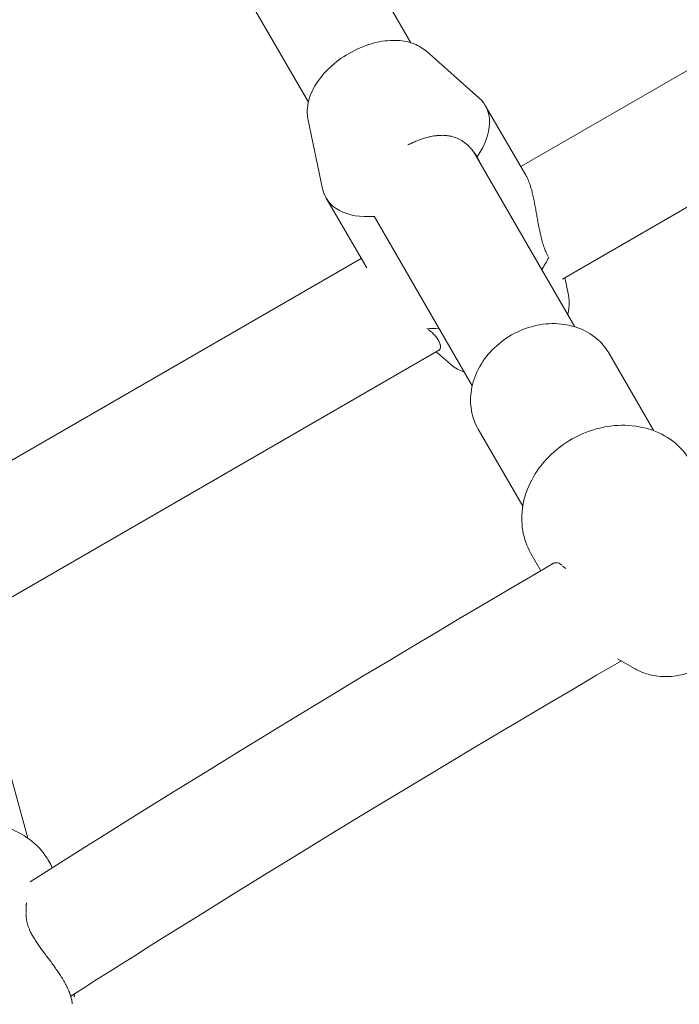
# Model space of a CAD drawing. Units: inches. Extents: x 74 to 212, y -144 to -28.
# Drawn here: x 149 to 150, y -77 to -76 of the extents above; entities that cross this region are included whole.
import ezdxf

# ---------------------------------------------------------------- set-up
doc = ezdxf.new("R2010")
doc.units = ezdxf.units.IN
doc.header["$MEASUREMENT"] = 0
doc.layers.add('Work Layer', color=7, linetype='Continuous')

# ---------------------------------------------------------------- blocks, each defined once
blk = doc.blocks.new('block 592')
at = {"layer": 'Work Layer', "color": 7, "lineweight": 20}
blk.add_open_spline([(149.3416, -76.7985), (149.3407, -76.7977), (149.3399, -76.797), (149.3399, -76.797), (149.3392, -76.7963), (149.3385, -76.7957), (149.3385, -76.7957), (149.3377, -76.795), (149.3371, -76.7944), (149.3371, -76.7944)], degree=3, knots=[0, 0, 0, 0, 1, 1, 1, 2, 2, 2, 3, 3, 3, 3], dxfattribs=at)
blk = doc.blocks.new('block 593')
at = {"layer": 'Work Layer', "color": 7, "lineweight": 20}
blk.add_open_spline([(149.3358, -76.7932), (149.3347, -76.7922), (149.3339, -76.7917), (149.3339, -76.7917), (149.3323, -76.7907), (149.3315, -76.7904), (149.3315, -76.7904), (149.33, -76.7898), (149.3292, -76.7896), (149.3292, -76.7896), (149.3276, -76.7895), (149.3268, -76.7895), (149.3268, -76.7895), (149.3253, -76.7897), (149.3245, -76.7898), (149.3245, -76.7898), (149.3231, -76.7903), (149.3224, -76.7907), (149.3224, -76.7907), (149.3211, -76.7915), (149.3208, -76.7917), (149.3208, -76.7917)], degree=3, knots=[0, 0, 0, 0, 1, 1, 1, 2, 2, 2, 3, 3, 3, 4, 4, 4, 5, 5, 5, 6, 6, 6, 7, 7, 7, 7], dxfattribs=at)
blk = doc.blocks.new('block 603')
at = {"layer": 'Work Layer', "color": 7, "lineweight": 20}
blk.add_open_spline([(148.5942, -77.4503), (148.5946, -77.4483), (148.5947, -77.4477), (148.5947, -77.4477), (148.595, -77.4456), (148.5951, -77.4449), (148.5951, -77.4449)], degree=3, knots=[0, 0, 0, 0, 1, 1, 1, 2, 2, 2, 2], dxfattribs=at)
blk = doc.blocks.new('block 604')
at = {"layer": 'Work Layer', "color": 7, "lineweight": 20}
blk.add_open_spline([(148.5213, -77.3241), (148.5213, -77.3259), (148.5213, -77.3262), (148.5213, -77.3262), (148.5214, -77.3279), (148.5216, -77.3294), (148.5216, -77.3294), (148.5217, -77.3308), (148.5219, -77.3323), (148.5219, -77.3323), (148.5222, -77.3338), (148.5225, -77.3353), (148.5225, -77.3353), (148.5229, -77.3369), (148.5233, -77.3384), (148.5233, -77.3384), (148.5237, -77.3399), (148.5242, -77.3415), (148.5242, -77.3415), (148.5248, -77.3431), (148.5254, -77.3447), (148.5254, -77.3447), (148.526, -77.3462), (148.5267, -77.3478), (148.5267, -77.3478), (148.5274, -77.3494), (148.5282, -77.351), (148.5282, -77.351), (148.5282, -77.351), (148.529, -77.3526), (148.529, -77.3526), (148.529, -77.3526), (148.5298, -77.3542), (148.5298, -77.3542), (148.5298, -77.3542), (148.5307, -77.3558), (148.5307, -77.3558), (148.5307, -77.3558), (148.5316, -77.3574), (148.5316, -77.3574), (148.5316, -77.3574), (148.5325, -77.359), (148.5325, -77.359), (148.5325, -77.359), (148.5335, -77.3606), (148.5335, -77.3606), (148.5335, -77.3606), (148.5344, -77.3621), (148.5344, -77.3621), (148.5344, -77.3621), (148.5354, -77.3637), (148.5354, -77.3637), (148.5354, -77.3637), (148.5364, -77.3653), (148.5364, -77.3653), (148.5364, -77.3653), (148.5375, -77.3668), (148.5375, -77.3668), (148.5375, -77.3668), (148.5385, -77.3684), (148.5385, -77.3684), (148.5385, -77.3684), (148.5396, -77.3699), (148.5396, -77.3699), (148.5396, -77.3699), (148.5407, -77.3715), (148.5407, -77.3715), (148.5407, -77.3715), (148.5417, -77.373), (148.5417, -77.373), (148.5417, -77.373), (148.5428, -77.3745), (148.5428, -77.3745), (148.5428, -77.3745), (148.5439, -77.376), (148.5439, -77.376), (148.5439, -77.376), (148.545, -77.3775), (148.545, -77.3775), (148.545, -77.3775), (148.5461, -77.3791), (148.5461, -77.3791), (148.5461, -77.3791), (148.5473, -77.3806), (148.5473, -77.3806), (148.5473, -77.3806), (148.5485, -77.3822), (148.5485, -77.3822), (148.5485, -77.3822), (148.5496, -77.3838), (148.5496, -77.3838), (148.5496, -77.3838), (148.5508, -77.3854), (148.5508, -77.3854), (148.5508, -77.3854), (148.552, -77.387), (148.552, -77.387), (148.552, -77.387), (148.5532, -77.3886), (148.5532, -77.3886), (148.5532, -77.3886), (148.5544, -77.3902), (148.5544, -77.3902), (148.5544, -77.3902), (148.5557, -77.3918), (148.5557, -77.3918), (148.5557, -77.3918), (148.5569, -77.3934), (148.5569, -77.3934), (148.5569, -77.3934), (148.5581, -77.395), (148.5581, -77.395), (148.5581, -77.395), (148.5593, -77.3966), (148.5593, -77.3966), (148.5593, -77.3966), (148.5605, -77.3982), (148.5605, -77.3982), (148.5605, -77.3982), (148.5616, -77.3998), (148.5616, -77.3998), (148.5616, -77.3998), (148.5628, -77.4015), (148.5628, -77.4015), (148.5628, -77.4015), (148.564, -77.403), (148.564, -77.403), (148.564, -77.403), (148.5651, -77.4046), (148.5651, -77.4046), (148.5651, -77.4046), (148.5662, -77.4062), (148.5662, -77.4062), (148.5662, -77.4062), (148.5673, -77.4078), (148.5673, -77.4078), (148.5673, -77.4078), (148.5684, -77.4094), (148.5684, -77.4094), (148.5684, -77.4094), (148.5695, -77.4109), (148.5695, -77.4109), (148.5695, -77.4109), (148.5705, -77.4125), (148.5705, -77.4125), (148.5705, -77.4125), (148.5716, -77.414), (148.5716, -77.414), (148.5716, -77.414), (148.5726, -77.4155), (148.5726, -77.4155), (148.5726, -77.4155), (148.5735, -77.417), (148.5735, -77.417), (148.5745, -77.4185), (148.5754, -77.4199), (148.5754, -77.4199), (148.5763, -77.4214), (148.5771, -77.4228), (148.5771, -77.4228), (148.578, -77.4242), (148.5788, -77.4255), (148.5788, -77.4255), (148.5795, -77.4269), (148.5803, -77.4282), (148.5803, -77.4282), (148.581, -77.4296), (148.5817, -77.4309), (148.5817, -77.4309), (148.5824, -77.4322), (148.5831, -77.4335), (148.5831, -77.4335), (148.5837, -77.4348), (148.5843, -77.4361), (148.5843, -77.4361), (148.5849, -77.4374), (148.5855, -77.4386), (148.5855, -77.4386), (148.586, -77.4398), (148.5865, -77.441), (148.5865, -77.441), (148.587, -77.4422), (148.5874, -77.4433), (148.5874, -77.4433), (148.5879, -77.4445), (148.5883, -77.4456), (148.5883, -77.4456), (148.5886, -77.4466), (148.589, -77.4477), (148.589, -77.4477), (148.5893, -77.4487), (148.5896, -77.4496), (148.5896, -77.4496), (148.5899, -77.4506), (148.5901, -77.4515), (148.5901, -77.4515), (148.5905, -77.4532), (148.5907, -77.454), (148.5907, -77.454), (148.591, -77.4554), (148.5911, -77.4561), (148.5911, -77.4561), (148.5914, -77.4579), (148.5915, -77.4584), (148.5915, -77.4584), (148.5916, -77.4601), (148.5916, -77.4604), (148.5916, -77.4604)], degree=3, knots=[0, 0, 0, 0, 1, 1, 1, 2, 2, 2, 3, 3, 3, 4, 4, 4, 5, 5, 5, 6, 6, 6, 7, 7, 7, 8, 8, 8, 9, 9, 9, 10, 10, 10, 11, 11, 11, 12, 12, 12, 13, 13, 13, 14, 14, 14, 15, 15, 15, 16, 16, 16, 17, 17, 17, 18, 18, 18, 19, 19, 19, 20, 20, 20, 21, 21, 21, 22, 22, 22, 23, 23, 23, 24, 24, 24, 25, 25, 25, 26, 26, 26, 27, 27, 27, 28, 28, 28, 29, 29, 29, 30, 30, 30, 31, 31, 31, 32, 32, 32, 33, 33, 33, 34, 34, 34, 35, 35, 35, 36, 36, 36, 37, 37, 37, 38, 38, 38, 39, 39, 39, 40, 40, 40, 41, 41, 41, 42, 42, 42, 43, 43, 43, 44, 44, 44, 45, 45, 45, 46, 46, 46, 47, 47, 47, 48, 48, 48, 49, 49, 49, 50, 50, 50, 51, 51, 51, 52, 52, 52, 53, 53, 53, 54, 54, 54, 55, 55, 55, 56, 56, 56, 57, 57, 57, 58, 58, 58, 59, 59, 59, 60, 60, 60, 61, 61, 61, 62, 62, 62, 63, 63, 63, 64, 64, 64, 65, 65, 65, 66, 66, 66, 67, 67, 67, 68, 68, 68, 69, 69, 69, 69], dxfattribs=at)
blk = doc.blocks.new('block 605')
at = {"layer": 'Work Layer', "color": 7, "lineweight": 20}
blk.add_open_spline([(148.5218, -77.3066), (148.5217, -77.3083), (148.5217, -77.3092), (148.5217, -77.3092), (148.5216, -77.311), (148.5216, -77.312), (148.5216, -77.312), (148.5215, -77.3139), (148.5215, -77.3151), (148.5215, -77.3151), (148.5215, -77.3163), (148.5214, -77.3175), (148.5214, -77.3175), (148.5214, -77.3188), (148.5214, -77.3201), (148.5214, -77.3201), (148.5214, -77.3214), (148.5213, -77.3228), (148.5213, -77.3228)], degree=3, knots=[0, 0, 0, 0, 1, 1, 1, 2, 2, 2, 3, 3, 3, 4, 4, 4, 5, 5, 5, 6, 6, 6, 6], dxfattribs=at)
blk = doc.blocks.new('block 606')
at = {"layer": 'Work Layer', "color": 7, "lineweight": 20}
blk.add_open_spline([(149.1304, -76.4331), (149.1363, -76.4336), (149.1425, -76.4336), (149.1489, -76.4331)], degree=3, dxfattribs=at)
blk = doc.blocks.new('block 607')
at = {"layer": 'Work Layer', "color": 7, "lineweight": 20}
blk.add_open_spline([(149.3051, -76.3437), (149.3093, -76.3376), (149.3129, -76.3315), (149.3158, -76.3254)], degree=3, dxfattribs=at)
blk = doc.blocks.new('block 608')
at = {"layer": 'Work Layer', "color": 7, "lineweight": 20}
blk.add_open_spline([(149.2812, -76.2004), (149.2819, -76.2017), (149.2825, -76.2029), (149.2825, -76.2029), (149.2831, -76.2041), (149.2838, -76.2054), (149.2838, -76.2054), (149.2844, -76.2068), (149.2849, -76.2082), (149.2849, -76.2082), (149.2855, -76.2097), (149.2861, -76.2112), (149.2861, -76.2112), (149.2867, -76.2128), (149.2872, -76.2144), (149.2872, -76.2144), (149.2878, -76.2161), (149.2883, -76.2178), (149.2883, -76.2178), (149.2883, -76.2178), (149.2888, -76.2196), (149.2888, -76.2196), (149.2888, -76.2196), (149.2894, -76.2214), (149.2894, -76.2214), (149.2894, -76.2214), (149.2899, -76.2232), (149.2899, -76.2232), (149.2899, -76.2232), (149.2904, -76.2251), (149.2904, -76.2251), (149.2904, -76.2251), (149.2909, -76.2271), (149.2909, -76.2271), (149.2909, -76.2271), (149.2913, -76.229), (149.2913, -76.229), (149.2913, -76.229), (149.2918, -76.231), (149.2918, -76.231), (149.2918, -76.231), (149.2923, -76.2331), (149.2923, -76.2331), (149.2923, -76.2331), (149.2927, -76.2351), (149.2927, -76.2351), (149.2927, -76.2351), (149.2931, -76.2372), (149.2931, -76.2372), (149.2931, -76.2372), (149.2936, -76.2393), (149.2936, -76.2393), (149.2936, -76.2393), (149.294, -76.2414), (149.294, -76.2414), (149.294, -76.2414), (149.2944, -76.2435), (149.2944, -76.2435), (149.2944, -76.2435), (149.2948, -76.2456), (149.2948, -76.2456), (149.2948, -76.2456), (149.2952, -76.2478), (149.2952, -76.2478), (149.2952, -76.2478), (149.2956, -76.2499), (149.2956, -76.2499), (149.2956, -76.2499), (149.296, -76.2521), (149.296, -76.2521), (149.296, -76.2521), (149.2964, -76.2542), (149.2964, -76.2542), (149.2964, -76.2542), (149.2968, -76.2564), (149.2968, -76.2564), (149.2968, -76.2564), (149.2971, -76.2585), (149.2971, -76.2585), (149.2971, -76.2585), (149.2975, -76.2607), (149.2975, -76.2607), (149.2975, -76.2607), (149.2979, -76.2629), (149.2979, -76.2629), (149.2979, -76.2629), (149.2983, -76.2651), (149.2983, -76.2651), (149.2983, -76.2651), (149.2987, -76.2673), (149.2987, -76.2673), (149.2987, -76.2673), (149.2991, -76.2695), (149.2991, -76.2695), (149.2991, -76.2695), (149.2995, -76.2718), (149.2995, -76.2718), (149.2995, -76.2718), (149.2999, -76.274), (149.2999, -76.274), (149.2999, -76.274), (149.3003, -76.2763), (149.3003, -76.2763), (149.3003, -76.2763), (149.3008, -76.2786), (149.3008, -76.2786), (149.3008, -76.2786), (149.3012, -76.2809), (149.3012, -76.2809), (149.3012, -76.2809), (149.3017, -76.2831), (149.3017, -76.2831), (149.3017, -76.2831), (149.3022, -76.2854), (149.3022, -76.2854), (149.3022, -76.2854), (149.3027, -76.2877), (149.3027, -76.2877), (149.3027, -76.2877), (149.3032, -76.2899), (149.3032, -76.2899), (149.3032, -76.2899), (149.3037, -76.2922), (149.3037, -76.2922), (149.3037, -76.2922), (149.3042, -76.2944), (149.3042, -76.2944), (149.3042, -76.2944), (149.3048, -76.2966), (149.3048, -76.2966), (149.3048, -76.2966), (149.3053, -76.2988), (149.3053, -76.2988), (149.3053, -76.2988), (149.3059, -76.3009), (149.3059, -76.3009), (149.3059, -76.3009), (149.3066, -76.3031), (149.3066, -76.3031), (149.3066, -76.3031), (149.3072, -76.3052), (149.3072, -76.3052), (149.3072, -76.3052), (149.3079, -76.3072), (149.3079, -76.3072), (149.3079, -76.3072), (149.3086, -76.3092), (149.3086, -76.3092), (149.3086, -76.3092), (149.3093, -76.3112), (149.3093, -76.3112), (149.3093, -76.3112), (149.3099, -76.313), (149.3099, -76.313), (149.3099, -76.313), (149.3106, -76.3147), (149.3106, -76.3147), (149.3106, -76.3147), (149.3113, -76.3163), (149.3113, -76.3163), (149.3113, -76.3163), (149.312, -76.318), (149.312, -76.318), (149.3128, -76.3195), (149.3135, -76.3211), (149.3135, -76.3211), (149.3143, -76.3226), (149.3151, -76.3241), (149.3151, -76.3241)], degree=3, knots=[0, 0, 0, 0, 1, 1, 1, 2, 2, 2, 3, 3, 3, 4, 4, 4, 5, 5, 5, 6, 6, 6, 7, 7, 7, 8, 8, 8, 9, 9, 9, 10, 10, 10, 11, 11, 11, 12, 12, 12, 13, 13, 13, 14, 14, 14, 15, 15, 15, 16, 16, 16, 17, 17, 17, 18, 18, 18, 19, 19, 19, 20, 20, 20, 21, 21, 21, 22, 22, 22, 23, 23, 23, 24, 24, 24, 25, 25, 25, 26, 26, 26, 27, 27, 27, 28, 28, 28, 29, 29, 29, 30, 30, 30, 31, 31, 31, 32, 32, 32, 33, 33, 33, 34, 34, 34, 35, 35, 35, 36, 36, 36, 37, 37, 37, 38, 38, 38, 39, 39, 39, 40, 40, 40, 41, 41, 41, 42, 42, 42, 43, 43, 43, 44, 44, 44, 45, 45, 45, 46, 46, 46, 47, 47, 47, 48, 48, 48, 49, 49, 49, 50, 50, 50, 51, 51, 51, 52, 52, 52, 53, 53, 53, 54, 54, 54, 55, 55, 55, 56, 56, 56, 56], dxfattribs=at)
blk = doc.blocks.new('block 609')
at = {"layer": 'Work Layer', "color": 7, "lineweight": 20}
blk.add_open_spline([(149.1471, -76.4676), (149.1484, -76.4671), (149.1488, -76.4669), (149.1488, -76.4669), (149.15, -76.4657), (149.1502, -76.4653), (149.1502, -76.4653), (149.151, -76.4635), (149.1511, -76.4629), (149.1511, -76.4629), (149.1513, -76.4611), (149.1512, -76.4604), (149.1512, -76.4604), (149.1511, -76.459), (149.151, -76.4583), (149.151, -76.4583), (149.1506, -76.4567), (149.1503, -76.4559), (149.1503, -76.4559), (149.15, -76.4551), (149.1497, -76.4542), (149.1497, -76.4542), (149.1493, -76.4534), (149.1488, -76.4525), (149.1488, -76.4525), (149.1484, -76.4516), (149.1478, -76.4507), (149.1478, -76.4507), (149.1472, -76.4498), (149.1466, -76.4488), (149.1466, -76.4488), (149.1459, -76.4479), (149.1452, -76.4469), (149.1452, -76.4469), (149.1445, -76.446), (149.1437, -76.4451), (149.1437, -76.4451), (149.1428, -76.4441), (149.1419, -76.4432), (149.1419, -76.4432), (149.141, -76.4422), (149.14, -76.4413), (149.14, -76.4413), (149.1392, -76.4405), (149.1384, -76.4397), (149.1384, -76.4397), (149.1375, -76.4389), (149.1365, -76.4381), (149.1365, -76.4381), (149.1356, -76.4373), (149.1346, -76.4364), (149.1346, -76.4364), (149.1336, -76.4356), (149.1325, -76.4348), (149.1325, -76.4348)], degree=3, knots=[0, 0, 0, 0, 1, 1, 1, 2, 2, 2, 3, 3, 3, 4, 4, 4, 5, 5, 5, 6, 6, 6, 7, 7, 7, 8, 8, 8, 9, 9, 9, 10, 10, 10, 11, 11, 11, 12, 12, 12, 13, 13, 13, 14, 14, 14, 15, 15, 15, 16, 16, 16, 17, 17, 17, 18, 18, 18, 18], dxfattribs=at)
blk = doc.blocks.new('block 610')
at = {"layer": 'Work Layer', "color": 7, "lineweight": 20}
blk.add_open_spline([(149.2069, -76.1726), (149.2312, -76.1369), (149.2322, -76.1024), (149.2097, -76.0825)], degree=3, dxfattribs=at)
blk = doc.blocks.new('block 611')
at = {"layer": 'Work Layer', "color": 7, "lineweight": 20}
blk.add_open_spline([(148.972, -76.2209), (148.9781, -76.2501), (149.0082, -76.2662), (149.0507, -76.263)], degree=3, dxfattribs=at)
blk = doc.blocks.new('block 612')
at = {"layer": 'Work Layer', "color": 7, "lineweight": 20}
blk.add_open_spline([(149.2069, -76.1726), (149.2069, -76.1726), (149.2059, -76.1709), (149.2059, -76.1709), (149.2059, -76.1709), (149.2049, -76.1693), (149.2049, -76.1693), (149.2049, -76.1693), (149.2038, -76.1677), (149.2038, -76.1677), (149.2038, -76.1677), (149.2027, -76.1661), (149.2027, -76.1661), (149.2027, -76.1661), (149.2016, -76.1646), (149.2016, -76.1646), (149.2016, -76.1646), (149.2005, -76.1631), (149.2005, -76.1631), (149.2005, -76.1631), (149.1993, -76.1617), (149.1993, -76.1617), (149.1993, -76.1617), (149.1981, -76.1603), (149.1981, -76.1603), (149.197, -76.159), (149.1958, -76.1577), (149.1958, -76.1577), (149.1946, -76.1565), (149.1934, -76.1553), (149.1934, -76.1553), (149.1921, -76.1541), (149.1909, -76.153), (149.1909, -76.153), (149.1895, -76.1519), (149.1882, -76.1509), (149.1882, -76.1509), (149.1868, -76.1499), (149.1855, -76.1489), (149.1855, -76.1489), (149.1841, -76.148), (149.1826, -76.1471), (149.1826, -76.1471), (149.1812, -76.1463), (149.1797, -76.1456), (149.1797, -76.1456), (149.1782, -76.1448), (149.1767, -76.1442), (149.1767, -76.1442), (149.1752, -76.1436), (149.1737, -76.143), (149.1737, -76.143), (149.1722, -76.1425), (149.1706, -76.142), (149.1706, -76.142), (149.1691, -76.1416), (149.1675, -76.1412), (149.1675, -76.1412), (149.1659, -76.1409), (149.1643, -76.1406), (149.1643, -76.1406), (149.1627, -76.1403), (149.1611, -76.1401), (149.1611, -76.1401), (149.1595, -76.14), (149.1579, -76.1399), (149.1579, -76.1399), (149.1563, -76.1398), (149.1547, -76.1397), (149.1547, -76.1397), (149.1532, -76.1397), (149.1516, -76.1398), (149.1516, -76.1398), (149.1499, -76.1398), (149.1483, -76.1399), (149.1483, -76.1399), (149.1466, -76.1401), (149.1449, -76.1403), (149.1449, -76.1403), (149.1431, -76.1405), (149.1414, -76.1407), (149.1414, -76.1407), (149.1396, -76.141), (149.1379, -76.1414), (149.1379, -76.1414), (149.1361, -76.1417), (149.1343, -76.1421), (149.1343, -76.1421), (149.1343, -76.1421), (149.1324, -76.1426), (149.1324, -76.1426), (149.1324, -76.1426), (149.1306, -76.143), (149.1306, -76.143), (149.1306, -76.143), (149.1288, -76.1435), (149.1288, -76.1435), (149.1288, -76.1435), (149.1269, -76.1441), (149.1269, -76.1441), (149.1269, -76.1441), (149.1251, -76.1446), (149.1251, -76.1446), (149.1251, -76.1446), (149.1233, -76.1452), (149.1233, -76.1452), (149.1233, -76.1452), (149.1214, -76.1459), (149.1214, -76.1459), (149.1214, -76.1459), (149.1196, -76.1465), (149.1196, -76.1465), (149.1196, -76.1465), (149.1177, -76.1472), (149.1177, -76.1472), (149.1177, -76.1472), (149.1159, -76.148), (149.1159, -76.148), (149.1159, -76.148), (149.114, -76.1487), (149.114, -76.1487), (149.114, -76.1487), (149.1122, -76.1495), (149.1122, -76.1495), (149.1122, -76.1495), (149.1103, -76.1503), (149.1103, -76.1503), (149.1103, -76.1503), (149.1085, -76.1511), (149.1085, -76.1511), (149.1077, -76.1515), (149.1068, -76.1519), (149.1068, -76.1519), (149.1059, -76.1523), (149.1051, -76.1527), (149.1051, -76.1527), (149.1042, -76.1532), (149.1034, -76.1536), (149.1034, -76.1536), (149.1025, -76.154), (149.1017, -76.1544), (149.1017, -76.1544)], degree=3, knots=[0, 0, 0, 0, 1, 1, 1, 2, 2, 2, 3, 3, 3, 4, 4, 4, 5, 5, 5, 6, 6, 6, 7, 7, 7, 8, 8, 8, 9, 9, 9, 10, 10, 10, 11, 11, 11, 12, 12, 12, 13, 13, 13, 14, 14, 14, 15, 15, 15, 16, 16, 16, 17, 17, 17, 18, 18, 18, 19, 19, 19, 20, 20, 20, 21, 21, 21, 22, 22, 22, 23, 23, 23, 24, 24, 24, 25, 25, 25, 26, 26, 26, 27, 27, 27, 28, 28, 28, 29, 29, 29, 30, 30, 30, 31, 31, 31, 32, 32, 32, 33, 33, 33, 34, 34, 34, 35, 35, 35, 36, 36, 36, 37, 37, 37, 38, 38, 38, 39, 39, 39, 40, 40, 40, 41, 41, 41, 42, 42, 42, 43, 43, 43, 44, 44, 44, 45, 45, 45, 46, 46, 46, 47, 47, 47, 47], dxfattribs=at)
blk = doc.blocks.new('block 613')
at = {"layer": 'Work Layer', "color": 7, "lineweight": 20}
blk.add_open_spline([(149.2104, -76.1796), (149.21, -76.1787), (149.2096, -76.1778), (149.2096, -76.1778), (149.2092, -76.1769), (149.2087, -76.176), (149.2087, -76.176), (149.2083, -76.1751), (149.2078, -76.1743), (149.2078, -76.1743), (149.2074, -76.1735), (149.2069, -76.1726), (149.2069, -76.1726)], degree=3, knots=[0, 0, 0, 0, 1, 1, 1, 2, 2, 2, 3, 3, 3, 4, 4, 4, 4], dxfattribs=at)
blk = doc.blocks.new('block 1808')
at = {"layer": 'Work Layer', "color": 7, "lineweight": 20}
blk.add_lwpolyline([(149.2087, -76.5866), (149.2068, -76.5833), (149.2052, -76.5798), (149.2036, -76.5764), (149.2023, -76.5728), (149.201, -76.5692), (149.2, -76.5655), (149.1991, -76.5618), (149.1984, -76.558), (149.1978, -76.5542), (149.1974, -76.5503), (149.1971, -76.5463), (149.197, -76.5424), (149.1971, -76.5385), (149.1974, -76.5345), (149.1978, -76.5306), (149.1983, -76.5267), (149.1991, -76.5226), (149.2, -76.5185), (149.2011, -76.5145), (149.2024, -76.5105), (149.2038, -76.5065), (149.2054, -76.5026), (149.2072, -76.4987), (149.209, -76.4949), (149.2112, -76.491), (149.2134, -76.4872), (149.2159, -76.4834), (149.2184, -76.4797), (149.2211, -76.4761), (149.224, -76.4727), (149.2269, -76.4693), (149.23, -76.466), (149.2333, -76.4627), (149.2367, -76.4596), (149.2403, -76.4565), (149.2439, -76.4536), (149.2476, -76.4508), (149.2514, -76.4482), (149.2554, -76.4457), (149.2594, -76.4433), (149.2635, -76.441), (149.2677, -76.4389), (149.2719, -76.437), (149.2762, -76.4351), (149.2806, -76.4335), (149.285, -76.432), (149.2895, -76.4307), (149.294, -76.4295), (149.2985, -76.4285), (149.303, -76.4276), (149.3076, -76.427), (149.3121, -76.4265), (149.3167, -76.4261), (149.3212, -76.426), (149.3258, -76.426), (149.3303, -76.4262), (149.3347, -76.4266), (149.3391, -76.4271), (149.3434, -76.4278), (149.3477, -76.4287), (149.352, -76.4298), (149.3562, -76.431), (149.3603, -76.4324), (149.3644, -76.434), (149.3681, -76.4357), (149.3718, -76.4375), (149.3755, -76.4395), (149.379, -76.4416), (149.3824, -76.4439), (149.3857, -76.4464), (149.3889, -76.4489), (149.392, -76.4517), (149.3943, -76.4539), (149.3965, -76.4562), (149.3986, -76.4586), (149.4006, -76.4611), (149.4026, -76.4636), (149.4044, -76.4662), (149.4062, -76.4689), (149.4078, -76.4716)], dxfattribs=at)
blk = doc.blocks.new('block 1809')
at = {"layer": 'Work Layer', "color": 7, "lineweight": 20}
blk.add_lwpolyline([(149.604, -76.8603), (149.6039, -76.8638), (149.6037, -76.8674), (149.6033, -76.871), (149.6028, -76.8745), (149.6021, -76.878), (149.6013, -76.8815), (149.6003, -76.885), (149.5992, -76.8884), (149.5979, -76.892), (149.5965, -76.8956), (149.5949, -76.8991), (149.5932, -76.9025), (149.5913, -76.9059), (149.5894, -76.9092), (149.5873, -76.9124), (149.585, -76.9156), (149.5826, -76.9188), (149.58, -76.9219), (149.5774, -76.925), (149.5746, -76.9279), (149.5717, -76.9308), (149.5687, -76.9335), (149.5656, -76.9361), (149.5624, -76.9387), (149.5591, -76.9411), (149.5557, -76.9435), (149.5522, -76.9457), (149.5486, -76.9478), (149.545, -76.9498), (149.5413, -76.9516), (149.5375, -76.9533), (149.5337, -76.9549), (149.5299, -76.9563), (149.5259, -76.9576), (149.522, -76.9588), (149.518, -76.9598), (149.514, -76.9606), (149.51, -76.9613), (149.5059, -76.9619), (149.5019, -76.9623), (149.4979, -76.9626), (149.4939, -76.9627), (149.4899, -76.9626), (149.4859, -76.9624), (149.4819, -76.962), (149.478, -76.9615), (149.4741, -76.9608), (149.4702, -76.96), (149.4672, -76.9592), (149.4642, -76.9583), (149.4613, -76.9573), (149.4583, -76.9562), (149.4555, -76.955), (149.4526, -76.9537), (149.4499, -76.9523), (149.4471, -76.9508)], dxfattribs=at)
blk = doc.blocks.new('block 1810')
at = {"layer": 'Work Layer', "color": 7, "lineweight": 20}
blk.add_lwpolyline([(149.2888, -76.7754), (149.304, -76.8017)], dxfattribs=at)
blk = doc.blocks.new('block 1812')
at = {"layer": 'Work Layer', "color": 7, "lineweight": 20}
blk.add_lwpolyline([(149.2888, -76.7754), (149.2865, -76.7713), (149.2845, -76.7671), (149.2827, -76.7629), (149.281, -76.7586), (149.2795, -76.7542), (149.2783, -76.7497), (149.2772, -76.7452), (149.2763, -76.7406), (149.2756, -76.7359), (149.2752, -76.7312), (149.2749, -76.7264), (149.2748, -76.7216), (149.275, -76.7168), (149.2753, -76.712), (149.2758, -76.7072), (149.2766, -76.7025), (149.2775, -76.6975), (149.2787, -76.6925), (149.2801, -76.6876), (149.2817, -76.6828), (149.2834, -76.6779), (149.2854, -76.6732), (149.2876, -76.6685), (149.2899, -76.6638), (149.2925, -76.6591), (149.2953, -76.6545), (149.2983, -76.6499), (149.3015, -76.6455), (149.3048, -76.6411), (149.3083, -76.6369), (149.3119, -76.6328), (149.3157, -76.6288), (149.3197, -76.6249), (149.3239, -76.6211), (149.3282, -76.6174), (149.3326, -76.6139), (149.3372, -76.6105), (149.3418, -76.6073), (149.3466, -76.6043), (149.3515, -76.6014), (149.3565, -76.5987), (149.3615, -76.5962), (149.3667, -76.5938), (149.3719, -76.5916), (149.3772, -76.5896), (149.3826, -76.5878), (149.388, -76.5862), (149.3935, -76.5848), (149.3989, -76.5835), (149.4044, -76.5825), (149.4099, -76.5817), (149.4154, -76.5811), (149.421, -76.5807), (149.4265, -76.5805), (149.432, -76.5805), (149.4374, -76.5808), (149.4428, -76.5812), (149.4481, -76.5818), (149.4533, -76.5827), (149.4585, -76.5837), (149.4637, -76.585), (149.4687, -76.5865), (149.4737, -76.5881), (149.4786, -76.59), (149.4832, -76.592), (149.4877, -76.5942), (149.492, -76.5966), (149.4963, -76.5992), (149.5004, -76.6019), (149.5044, -76.6049), (149.5083, -76.608), (149.512, -76.6112), (149.5148, -76.6139), (149.5175, -76.6167), (149.5201, -76.6196), (149.5225, -76.6226), (149.5249, -76.6257), (149.5271, -76.6288), (149.5293, -76.632), (149.5312, -76.6354)], dxfattribs=at)
blk = doc.blocks.new('block 1813')
at = {"layer": 'Work Layer', "color": 7, "lineweight": 20}
blk.add_lwpolyline([(149.2087, -76.5866), (149.2763, -76.7038)], dxfattribs=at)
blk = doc.blocks.new('block 1814')
at = {"layer": 'Work Layer', "color": 7, "lineweight": 20}
blk.add_lwpolyline([(149.4078, -76.4716), (149.4755, -76.5888)], dxfattribs=at)
blk = doc.blocks.new('block 1816')
at = {"layer": 'Work Layer', "color": 7, "lineweight": 20}
blk.add_lwpolyline([(149.4471, -76.9508), (149.4203, -76.9355)], dxfattribs=at)
blk = doc.blocks.new('block 1828')
at = {"layer": 'Work Layer', "color": 7, "lineweight": 20}
blk.add_lwpolyline([(148.5611, -77.2534), (148.5599, -77.2508), (148.5587, -77.2483), (148.5574, -77.2458), (148.5561, -77.2434), (148.5546, -77.241), (148.5532, -77.2386), (148.5516, -77.2363), (148.55, -77.234), (148.5472, -77.2302), (148.5441, -77.2266), (148.541, -77.2231), (148.5376, -77.2197), (148.5341, -77.2165), (148.5305, -77.2134), (148.5268, -77.2104), (148.5229, -77.2076), (148.5187, -77.2048), (148.5143, -77.2022), (148.5099, -77.1998), (148.5053, -77.1975), (148.5007, -77.1954), (148.4959, -77.1935), (148.4911, -77.1917), (148.4861, -77.1902), (148.481, -77.1887), (148.4757, -77.1875), (148.4704, -77.1864), (148.465, -77.1855), (148.4596, -77.1848), (148.4541, -77.1844), (148.4486, -77.1841), (148.4431, -77.184), (148.4375, -77.1841), (148.4319, -77.1844), (148.4263, -77.1848), (148.4207, -77.1855), (148.4151, -77.1864), (148.4095, -77.1875), (148.404, -77.1887), (148.3985, -77.1901), (148.3931, -77.1918), (148.3877, -77.1936), (148.3823, -77.1956), (148.3771, -77.1978), (148.372, -77.2001), (148.3669, -77.2026), (148.3619, -77.2053), (148.3571, -77.2082), (148.3524, -77.2112), (148.3478, -77.2144), (148.3433, -77.2177), (148.339, -77.2212), (148.3348, -77.2248), (148.3308, -77.2285), (148.3269, -77.2324), (148.3232, -77.2365), (148.3197, -77.2405), (148.3165, -77.2447), (148.3133, -77.249), (148.3104, -77.2535), (148.3077, -77.258), (148.3052, -77.2626), (148.3029, -77.2673), (148.3008, -77.272), (148.2989, -77.2767), (148.2973, -77.2814), (148.2959, -77.2862), (148.2947, -77.291), (148.2938, -77.2958), (148.293, -77.3007), (148.2925, -77.3056), (148.2922, -77.3105), (148.2922, -77.3143), (148.2923, -77.3182), (148.2925, -77.322), (148.2929, -77.3258), (148.2934, -77.3296), (148.294, -77.3334), (148.2948, -77.3372), (148.2958, -77.3409)], dxfattribs=at)
blk = doc.blocks.new('block 1829')
at = {"layer": 'Work Layer', "color": 7, "lineweight": 20}
blk.add_lwpolyline([(148.5239, -77.2083), (148.4868, -77.0729)], dxfattribs=at)
blk = doc.blocks.new('block 1833')
at = {"layer": 'Work Layer', "color": 7, "lineweight": 20}
blk.add_open_spline([(149.1299, -76.012), (149.1299, -76.012), (149.1278, -76.0102), (149.1278, -76.0102), (149.1278, -76.0102), (149.1256, -76.0085), (149.1256, -76.0085), (149.1256, -76.0085), (149.1234, -76.007), (149.1234, -76.007), (149.1234, -76.007), (149.1211, -76.0055), (149.1211, -76.0055), (149.1211, -76.0055), (149.1187, -76.0042), (149.1187, -76.0042), (149.1187, -76.0042), (149.1164, -76.003), (149.1164, -76.003), (149.1164, -76.003), (149.1139, -76.0018), (149.1139, -76.0018), (149.1139, -76.0018), (149.1115, -76.0008), (149.1115, -76.0008), (149.1115, -76.0008), (149.1084, -75.9997), (149.1084, -75.9997), (149.1084, -75.9997), (149.1054, -75.9987), (149.1054, -75.9987), (149.1054, -75.9987), (149.1023, -75.9978), (149.1023, -75.9978), (149.1023, -75.9978), (149.0991, -75.9971), (149.0991, -75.9971), (149.0991, -75.9971), (149.096, -75.9965), (149.096, -75.9965), (149.096, -75.9965), (149.0928, -75.9961), (149.0928, -75.9961), (149.0928, -75.9961), (149.0896, -75.9957), (149.0896, -75.9957), (149.0896, -75.9957), (149.0864, -75.9955), (149.0864, -75.9955), (149.0864, -75.9955), (149.0825, -75.9953), (149.0825, -75.9953), (149.0825, -75.9953), (149.0786, -75.9953), (149.0786, -75.9953), (149.0786, -75.9953), (149.0746, -75.9955), (149.0746, -75.9955), (149.0746, -75.9955), (149.0707, -75.9958), (149.0707, -75.9958), (149.0707, -75.9958), (149.0667, -75.9962), (149.0667, -75.9962), (149.0667, -75.9962), (149.0627, -75.9968), (149.0627, -75.9968), (149.0627, -75.9968), (149.0588, -75.9975), (149.0588, -75.9975), (149.0588, -75.9975), (149.0548, -75.9983), (149.0548, -75.9983), (149.0548, -75.9983), (149.0507, -75.9993), (149.0507, -75.9993), (149.0507, -75.9993), (149.0467, -76.0004), (149.0467, -76.0004), (149.0467, -76.0004), (149.0426, -76.0017), (149.0426, -76.0017), (149.0426, -76.0017), (149.0385, -76.0031), (149.0385, -76.0031), (149.0385, -76.0031), (149.0345, -76.0045), (149.0345, -76.0045), (149.0345, -76.0045), (149.0305, -76.0062), (149.0305, -76.0062), (149.0305, -76.0062), (149.0266, -76.0079), (149.0266, -76.0079), (149.0266, -76.0079), (149.0226, -76.0097), (149.0226, -76.0097), (149.0226, -76.0097), (149.0188, -76.0116), (149.0188, -76.0116), (149.0188, -76.0116), (149.015, -76.0136), (149.015, -76.0136), (149.015, -76.0136), (149.0113, -76.0157), (149.0113, -76.0157), (149.0113, -76.0157), (149.0077, -76.018), (149.0077, -76.018), (149.0077, -76.018), (149.004, -76.0203), (149.004, -76.0203), (149.004, -76.0203), (149.0005, -76.0226), (149.0005, -76.0226), (149.0005, -76.0226), (148.997, -76.0251), (148.997, -76.0251), (148.997, -76.0251), (148.9937, -76.0277), (148.9937, -76.0277), (148.9937, -76.0277), (148.9903, -76.0303), (148.9903, -76.0303), (148.9903, -76.0303), (148.9871, -76.0331), (148.9871, -76.0331), (148.9871, -76.0331), (148.984, -76.0359), (148.984, -76.0359), (148.984, -76.0359), (148.9809, -76.0388), (148.9809, -76.0388), (148.9809, -76.0388), (148.978, -76.0417), (148.978, -76.0417), (148.978, -76.0417), (148.9751, -76.0448), (148.9751, -76.0448), (148.9751, -76.0448), (148.9724, -76.0479), (148.9724, -76.0479), (148.9724, -76.0479), (148.9697, -76.0511), (148.9697, -76.0511), (148.9697, -76.0511), (148.9672, -76.0544), (148.9672, -76.0544), (148.9672, -76.0544), (148.9648, -76.0577), (148.9648, -76.0577), (148.9648, -76.0577), (148.9625, -76.0612), (148.9625, -76.0612), (148.9625, -76.0612), (148.9604, -76.0647), (148.9604, -76.0647), (148.9604, -76.0647), (148.9584, -76.0682), (148.9584, -76.0682), (148.9584, -76.0682), (148.9566, -76.0719), (148.9566, -76.0719), (148.9566, -76.0719), (148.9549, -76.0756), (148.9549, -76.0756), (148.9549, -76.0756), (148.9534, -76.0794), (148.9534, -76.0794), (148.9534, -76.0794), (148.9522, -76.0829), (148.9522, -76.0829), (148.9522, -76.0829), (148.9511, -76.0865), (148.9511, -76.0865), (148.9511, -76.0865), (148.9502, -76.0902), (148.9502, -76.0902), (148.9502, -76.0902), (148.9496, -76.0939), (148.9496, -76.0939), (148.9496, -76.0939), (148.9491, -76.0977), (148.9491, -76.0977), (148.9491, -76.0977), (148.9488, -76.1015), (148.9488, -76.1015), (148.9488, -76.1015), (148.9487, -76.1053), (148.9487, -76.1053), (148.9487, -76.1053), (148.9489, -76.1092), (148.9489, -76.1092), (148.9491, -76.1111), (148.9492, -76.1121), (148.9492, -76.1121), (148.9495, -76.1139), (148.9497, -76.1149), (148.9497, -76.1149), (148.9498, -76.1158), (148.95, -76.1167), (148.95, -76.1167)], degree=3, knots=[0, 0, 0, 0, 1, 1, 1, 2, 2, 2, 3, 3, 3, 4, 4, 4, 5, 5, 5, 6, 6, 6, 7, 7, 7, 8, 8, 8, 9, 9, 9, 10, 10, 10, 11, 11, 11, 12, 12, 12, 13, 13, 13, 14, 14, 14, 15, 15, 15, 16, 16, 16, 17, 17, 17, 18, 18, 18, 19, 19, 19, 20, 20, 20, 21, 21, 21, 22, 22, 22, 23, 23, 23, 24, 24, 24, 25, 25, 25, 26, 26, 26, 27, 27, 27, 28, 28, 28, 29, 29, 29, 30, 30, 30, 31, 31, 31, 32, 32, 32, 33, 33, 33, 34, 34, 34, 35, 35, 35, 36, 36, 36, 37, 37, 37, 38, 38, 38, 39, 39, 39, 40, 40, 40, 41, 41, 41, 42, 42, 42, 43, 43, 43, 44, 44, 44, 45, 45, 45, 46, 46, 46, 47, 47, 47, 48, 48, 48, 49, 49, 49, 50, 50, 50, 51, 51, 51, 52, 52, 52, 53, 53, 53, 54, 54, 54, 55, 55, 55, 56, 56, 56, 57, 57, 57, 58, 58, 58, 59, 59, 59, 60, 60, 60, 61, 61, 61, 62, 62, 62, 63, 63, 63, 64, 64, 64, 65, 65, 65, 66, 66, 66, 67, 67, 67, 67], dxfattribs=at)
blk = doc.blocks.new('block 1834')
at = {"layer": 'Work Layer', "color": 7, "lineweight": 20}
blk.add_lwpolyline([(149.3457, -76.3825), (149.3401, -76.3561)], dxfattribs=at)
blk = doc.blocks.new('block 1835')
at = {"layer": 'Work Layer', "color": 7, "lineweight": 20}
blk.add_lwpolyline([(149.1658, -76.4873), (149.1449, -76.4688)], dxfattribs=at)
blk = doc.blocks.new('block 1836')
at = {"layer": 'Work Layer', "color": 7, "lineweight": 20}
blk.add_open_spline([(149.1658, -76.4873), (149.1658, -76.4873), (149.1679, -76.4891), (149.1679, -76.4891), (149.1679, -76.4891), (149.1701, -76.4907), (149.1701, -76.4907), (149.1701, -76.4907), (149.1723, -76.4923), (149.1723, -76.4923), (149.1723, -76.4923), (149.1746, -76.4937), (149.1746, -76.4937), (149.1746, -76.4937), (149.1769, -76.4951), (149.1769, -76.4951), (149.1769, -76.4951), (149.1793, -76.4963), (149.1793, -76.4963), (149.1793, -76.4963), (149.1817, -76.4974), (149.1817, -76.4974), (149.1817, -76.4974), (149.1842, -76.4985), (149.1842, -76.4985), (149.1861, -76.4992), (149.1865, -76.4993), (149.1865, -76.4993)], degree=3, knots=[0, 0, 0, 0, 1, 1, 1, 2, 2, 2, 3, 3, 3, 4, 4, 4, 5, 5, 5, 6, 6, 6, 7, 7, 7, 8, 8, 8, 9, 9, 9, 9], dxfattribs=at)
blk = doc.blocks.new('block 1837')
at = {"layer": 'Work Layer', "color": 7, "lineweight": 20}
blk.add_open_spline([(149.3447, -76.4122), (149.3447, -76.4122), (149.3453, -76.4095), (149.3453, -76.4095), (149.3453, -76.4095), (149.3459, -76.4068), (149.3459, -76.4068), (149.3459, -76.4068), (149.3463, -76.4041), (149.3463, -76.4041), (149.3463, -76.4041), (149.3466, -76.4013), (149.3466, -76.4013), (149.3466, -76.4013), (149.3468, -76.3985), (149.3468, -76.3985), (149.3468, -76.3985), (149.3469, -76.3957), (149.3469, -76.3957), (149.3469, -76.3957), (149.3469, -76.3929), (149.3469, -76.3929), (149.3469, -76.3929), (149.3467, -76.39), (149.3467, -76.39), (149.3466, -76.3882), (149.3465, -76.3872), (149.3465, -76.3872), (149.3462, -76.3853), (149.346, -76.3844), (149.346, -76.3844), (149.3459, -76.3835), (149.3457, -76.3825), (149.3457, -76.3825)], degree=3, knots=[0, 0, 0, 0, 1, 1, 1, 2, 2, 2, 3, 3, 3, 4, 4, 4, 5, 5, 5, 6, 6, 6, 7, 7, 7, 8, 8, 8, 9, 9, 9, 10, 10, 10, 11, 11, 11, 11], dxfattribs=at)
blk = doc.blocks.new('block 1838')
at = {"layer": 'Work Layer', "color": 7, "lineweight": 20}
blk.add_lwpolyline([(149.2812, -76.2004), (149.2193, -76.0942)], dxfattribs=at)
blk = doc.blocks.new('block 1839')
at = {"layer": 'Work Layer', "color": 7, "lineweight": 20}
blk.add_lwpolyline([(149.0391, -76.341), (148.9774, -76.2351)], dxfattribs=at)
blk = doc.blocks.new('block 1840')
at = {"layer": 'Work Layer', "color": 7, "lineweight": 20}
blk.add_lwpolyline([(148.95, -76.1167), (148.972, -76.2209)], dxfattribs=at)
blk = doc.blocks.new('block 1841')
at = {"layer": 'Work Layer', "color": 7, "lineweight": 20}
blk.add_lwpolyline([(149.1299, -76.012), (149.2097, -76.0825)], dxfattribs=at)
blk = doc.blocks.new('block 1856')
at = {"layer": 'Work Layer', "color": 7, "lineweight": 20}
blk.add_lwpolyline([(149.3554, -76.4307), (149.2021, -76.1653)], dxfattribs=at)
blk = doc.blocks.new('block 1857')
at = {"layer": 'Work Layer', "color": 7, "lineweight": 20}
blk.add_lwpolyline([(149.1061, -75.9989), (148.9725, -75.7675)], dxfattribs=at)
blk = doc.blocks.new('block 1858')
at = {"layer": 'Work Layer', "color": 7, "lineweight": 20}
blk.add_lwpolyline([(149.1995, -76.5207), (149.0506, -76.2628)], dxfattribs=at)
blk = doc.blocks.new('block 1859')
at = {"layer": 'Work Layer', "color": 7, "lineweight": 20}
blk.add_lwpolyline([(148.9504, -76.0894), (148.8166, -75.8575)], dxfattribs=at)
blk = doc.blocks.new('block 1905')
at = {"layer": 'Work Layer', "color": 7, "lineweight": 20}
blk.add_lwpolyline([(148.5276, -77.2745), (148.5428, -77.2649), (148.558, -77.2553), (148.5732, -77.2457), (148.5884, -77.2361), (148.6037, -77.2265), (148.6189, -77.2169), (148.6342, -77.2073), (148.6494, -77.1978), (148.6974, -77.1679), (148.7454, -77.138), (148.7935, -77.1083), (148.8417, -77.0787), (148.8899, -77.0492), (148.9382, -77.0197), (148.9866, -76.9904), (149.035, -76.9612), (149.0711, -76.9396), (149.1071, -76.918), (149.1432, -76.8965), (149.1793, -76.8751), (149.2155, -76.8537), (149.2517, -76.8324), (149.2879, -76.8111), (149.3242, -76.7899)], dxfattribs=at)
blk = doc.blocks.new('block 1907')
at = {"layer": 'Work Layer', "color": 7, "lineweight": 20}
blk.add_lwpolyline([(148.5893, -77.4486), (148.6087, -77.4362), (148.6281, -77.4239), (148.6475, -77.4116), (148.667, -77.3993), (148.6865, -77.3871), (148.7059, -77.3748), (148.7254, -77.3626), (148.7449, -77.3504), (148.7925, -77.3207), (148.8402, -77.291), (148.888, -77.2615), (148.9358, -77.2321), (148.9837, -77.2028), (149.0317, -77.1736), (149.0797, -77.1445), (149.1278, -77.1155), (149.165, -77.0932), (149.2022, -77.0709), (149.2394, -77.0488), (149.2767, -77.0267), (149.314, -77.0046), (149.3514, -76.9826), (149.3887, -76.9607), (149.4262, -76.9388)], dxfattribs=at)
blk = doc.blocks.new('block 1930')
at = {"layer": 'Work Layer', "color": 7, "lineweight": 20}
blk.add_lwpolyline([(148.4744, -76.856), (149.1497, -76.4661)], dxfattribs=at)
blk = doc.blocks.new('block 1931')
at = {"layer": 'Work Layer', "color": 7, "lineweight": 20}
blk.add_lwpolyline([(148.4293, -76.6742), (149.0308, -76.3269)], dxfattribs=at)
blk = doc.blocks.new('block 1932')
at = {"layer": 'Work Layer', "color": 7, "lineweight": 20}
blk.add_lwpolyline([(149.3366, -76.3582), (150.0111, -75.9688)], dxfattribs=at)
blk = doc.blocks.new('block 1933')
at = {"layer": 'Work Layer', "color": 7, "lineweight": 20}
blk.add_lwpolyline([(149.2733, -76.1869), (149.8762, -75.8388)], dxfattribs=at)
blk = doc.blocks.new('block 2')
at = {"layer": 'Work Layer'}
for name in ['block 1857', 'block 1933', 'block 1859', 'block 1932', 'block 1833', 'block 1841', 'block 610', 'block 1838', 'block 1840', 'block 612', 'block 1856', 'block 613', 'block 608', 'block 611', 'block 1839', 'block 1858', 'block 1931', 'block 607', 'block 1834', 'block 1837', 'block 606', 'block 609', 'block 1808', 'block 1930', 'block 1835', 'block 1814', 'block 1836', 'block 1813', 'block 1812', 'block 1810', 'block 1905', 'block 593', 'block 592', 'block 1809', 'block 1907', 'block 1816', 'block 1829', 'block 1828', 'block 605', 'block 604', 'block 603']:
    blk.add_blockref(name, (0, 0), dxfattribs=at)

msp = doc.modelspace()

# ---------------------------------------------------------------- linework, layer by layer
at = {"layer": 'Work Layer', "color": 102, "lineweight": 9}
msp.add_open_spline([(96.0232, -86.2521), (96.0232, -86.2521), (106.1613, -103.8524), (110.1931, -110.8518), (114.2668, -119.1286), (122.7851, -124.8232), (132.6334, -124.8232), (132.6334, -124.8232), (156.9878, -124.8232), (162.3404, -124.8232), (166.697, -124.8871), (171.1264, -123.8107), (175.1739, -121.4738), (181.7241, -117.692), (185.9155, -111.3937), (187.232, -104.5051), (187.6763, -102.3053), (188.1389, -100.0152), (188.5224, -98.1168), (189.6361, -92.4049), (188.7711, -86.2807), (185.6328, -80.8451), (185.6328, -80.8451), (175.6328, -63.5246), (175.6328, -63.5246), (172.4771, -58.0588), (167.5691, -54.2354), (162.028, -52.3544), (160.0415, -51.6447), (157.9861, -50.909), (156.2018, -50.2703), (153.5208, -49.2883), (150.6247, -48.7523), (147.6035, -48.7523), (147.6035, -48.7523), (122.9094, -48.7523), (118.0256, -48.7523), (113.6631, -48.6853), (109.227, -49.7614), (105.1739, -52.1015), (93.2166, -59.0051), (89.1197, -74.2948), (96.0232, -86.2521)], degree=3, knots=[0, 0, 0, 0, 1, 1, 1, 2, 2, 2, 3, 3, 3, 4, 4, 4, 5, 5, 5, 6, 6, 6, 7, 7, 7, 8, 8, 8, 9, 9, 9, 10, 10, 10, 11, 11, 11, 12, 12, 12, 13, 13, 13, 14, 14, 14, 14], dxfattribs=at)
at = {"layer": 'Work Layer', "color": 1, "lineweight": 9}
msp.add_open_spline([(100.0069, -83.9521), (100.0069, -83.9521), (112.7853, -106.046), (114.8948, -109.6962), (118.3871, -115.9243), (125.0524, -120.1332), (132.7006, -120.1332), (132.7006, -120.1332), (157.1839, -120.1332), (162.4018, -120.1332), (165.9568, -120.1853), (169.5711, -119.307), (172.8739, -117.4001), (177.5928, -114.6756), (180.8115, -110.3505), (182.24, -105.5064), (182.6453, -103.5624), (183.177, -101.0134), (183.6404, -98.7914), (185.0507, -93.7048), (184.4968, -88.0775), (181.6491, -83.1451), (181.6491, -83.1451), (171.6491, -65.8246), (171.6491, -65.8246), (169.0756, -61.3672), (165.074, -58.2484), (160.5555, -56.7135), (158.6702, -56.0307), (156.6694, -55.306), (154.8656, -54.6526), (152.6336, -53.8113), (150.2148, -53.3521), (147.6888, -53.3521), (147.6888, -53.3521), (122.1919, -53.3521), (117.946, -53.3508), (114.3909, -53.3), (110.7766, -54.1784), (107.4739, -56.0852), (97.7167, -61.7185), (94.3736, -74.195), (100.0069, -83.9521)], degree=3, knots=[0, 0, 0, 0, 1, 1, 1, 2, 2, 2, 3, 3, 3, 4, 4, 4, 5, 5, 5, 6, 6, 6, 7, 7, 7, 8, 8, 8, 9, 9, 9, 10, 10, 10, 11, 11, 11, 12, 12, 12, 13, 13, 13, 14, 14, 14, 14], dxfattribs=at)

# ---------------------------------------------------------------- block references
at = {"layer": 'Work Layer'}
msp.add_blockref('block 2', (0, 0), dxfattribs=at)

doc.saveas('drawing.dxf')
